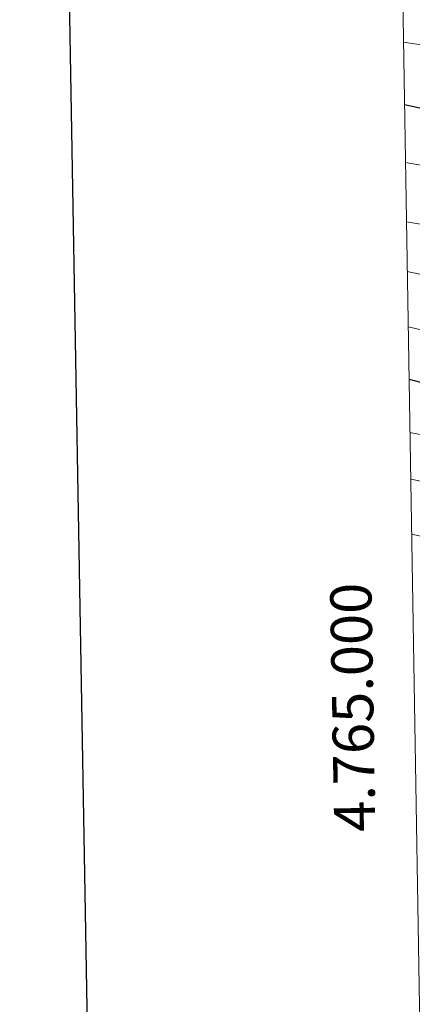
# Model space of a CAD drawing. Units: metres. Extents: x 612803 to 617307, y 4763669 to 4766714.
# Drawn here: x 613622 to 613718, y 4764928 to 4765167 of the extents above; entities that cross this region are included whole.
import ezdxf
from ezdxf.enums import TextEntityAlignment as Align

# ---------------------------------------------------------------- set-up
doc = ezdxf.new("R2010")
doc.units = ezdxf.units.M
doc.header["$MEASUREMENT"] = 0
for name, color, linetype, lineweight in [('Nivel 4', 7, 'Continuous', 0), ('Nivel 5', 7, 'Continuous', 0), ('Nivel 61', 7, 'Continuous', 0), ('Nivel 63', 7, 'Continuous', 0)]:
    doc.layers.add(name, color=color, linetype=linetype, lineweight=lineweight)
doc.styles.add('Style-arial', font='arial.shx', dxfattribs={"bigfont": 'arialbig.shx'})

msp = doc.modelspace()

# ---------------------------------------------------------------- linework, layer by layer
at = {"layer": 'Nivel 4', "color": 36, "linetype": 'Continuous', "lineweight": 30, "flags": 128}
for points, elevation in [([(613715.81, 4765146.43), (613737.43, 4765141.74), (613740.23, 4765141.41), (613742.62, 4765140.67), (613756.22, 4765138.98), (613763.4, 4765138.75), (613778.14, 4765139.08), (613784.6, 4765139.85), (613796.79, 4765142.7), (613809.44, 4765146.97), (613815.02, 4765148.14), (613824.08, 4765151.69), (613829.59, 4765154.6), (613839.46, 4765158.82), (613853.79, 4765162.04), (613857.27, 4765163.2), (613864.82, 4765164.97), (613871.97, 4765166.33), (613877.52, 4765167.26), (613887.07, 4765167.87), (613901.37, 4765170.19), (613923.54, 4765176.28)], 1000), ([(613716.92, 4765079.72), (613755.81, 4765069.45), (613763.19, 4765068.36), (613788.49, 4765069), (613823.8, 4765076.18), (613827.36, 4765077.46), (613829.83, 4765077.85), (613836.47, 4765079.66), (613845.57, 4765082.66), (613852.68, 4765085.21), (613858.6, 4765087.74), (613862.17, 4765088.62), (613864.37, 4765089.8), (613869.58, 4765091.74), (613888.96, 4765101.98), (613898.82, 4765108.82), (613903.85, 4765113.08), (613913.28, 4765119.27)], 975)]:
    msp.add_lwpolyline(points, dxfattribs=dict(at, elevation=elevation))
at = {"layer": 'Nivel 5', "color": 36, "linetype": 'Continuous', "lineweight": 0, "flags": 128}
for points, elevation in [([(613715.55, 4765161.56), (613736.62, 4765158.42), (613764.62, 4765158.35), (613780.65, 4765160.82), (613795.96, 4765164.67), (613808.47, 4765168.45), (613823.07, 4765172.28), (613880.36, 4765190.9), (613887.11, 4765191.85), (613896.22, 4765194.05), (613902.58, 4765195), (613905.75, 4765195.87), (613913.3, 4765196.84)], 1005), ([(613716.04, 4765132.34), (613754.53, 4765125.5), (613763.13, 4765124.67), (613780.64, 4765125.16), (613784.68, 4765125.57), (613790.27, 4765126.73), (613800.03, 4765128.96), (613813.02, 4765133.07), (613817.98, 4765134.08), (613829.32, 4765138.22), (613835.4, 4765141.23), (613843.29, 4765144.6), (613856.95, 4765147.98), (613861.5, 4765149.84), (613879.81, 4765154.2), (613887.86, 4765154.98), (613893.78, 4765157.13), (613902.7, 4765159.32), (613906.55, 4765161.02), (613911.62, 4765162.68)], 995), ([(613912.27, 4765152.41), (613906.13, 4765149.82), (613904.03, 4765148.44), (613898.23, 4765146.67), (613895.53, 4765145.52), (613888.65, 4765142.08), (613885.09, 4765141.34), (613882.1, 4765141.14), (613865.73, 4765136.49), (613860.11, 4765133.92), (613847.12, 4765130.38), (613836.88, 4765125.68), (613823.6, 4765120.75), (613816.61, 4765119.17), (613806.21, 4765115.81), (613789.59, 4765112.2), (613783.77, 4765111.23), (613763.32, 4765110.59), (613757.56, 4765111.12), (613716.28, 4765117.9)], 990), ([(613908.51, 4765139.64), (613904.77, 4765137.28), (613900.1, 4765135.48), (613884.39, 4765128.09), (613878.49, 4765125.78), (613869.96, 4765123.13), (613863.08, 4765119.79), (613851.17, 4765116.15), (613842.13, 4765112.18), (613830.27, 4765107.83), (613826.32, 4765106.59), (613820.36, 4765105.25), (613811.89, 4765102.62), (613785.34, 4765097.15), (613763.27, 4765096.52), (613756.49, 4765097.31), (613716.48, 4765105.83)], 985), ([(613716.7, 4765092.44), (613755.74, 4765083.48), (613761.34, 4765082.51), (613784.67, 4765082.97), (613789.38, 4765083.51), (613819.34, 4765089.8), (613822.66, 4765090.99), (613829.29, 4765092.53), (613835.98, 4765094.61), (613847.36, 4765098.72), (613854.18, 4765101.7), (613858.6, 4765102.87), (613866.08, 4765105.64), (613874.2, 4765109.77), (613890.23, 4765116.3), (613901.98, 4765124.28), (613906.7, 4765126.7), (613910.88, 4765129.44)], 980), ([(613717.13, 4765066.71), (613750.82, 4765060.2), (613773.15, 4765056.83), (613780.74, 4765056.2), (613784.74, 4765055.5), (613787.92, 4765055.57), (613794.71, 4765054.93), (613798.7, 4765055.02), (613805.18, 4765054.5), (613813.85, 4765054.57), (613817.42, 4765055.05), (613831.75, 4765055.78), (613845.25, 4765058.08), (613857.62, 4765061.46), (613869, 4765064.99), (613880.68, 4765070.75), (613889.14, 4765076.42), (613894.55, 4765080.72), (613900.38, 4765087.23), (613903.11, 4765089.68), (613907.37, 4765094.96), (613908.9, 4765097.78)], 970), ([(613717.32, 4765055.38), (613754.61, 4765047.74), (613772.54, 4765045.48), (613777.75, 4765044.4), (613786.21, 4765043.81), (613792.9, 4765043.95), (613796.49, 4765043.64), (613828.76, 4765044.37), (613831.55, 4765044.04), (613849.48, 4765044.45), (613867.36, 4765046.45), (613878.86, 4765049.1), (613887.48, 4765052.24), (613891.88, 4765054.98), (613896.97, 4765058.68), (613907.86, 4765070.49), (613919.26, 4765087.94)], 965), ([(613717.54, 4765042.05), (613764.83, 4765031.75), (613801.28, 4765022.44), (613817.68, 4765019.62), (613835.65, 4765018.04), (613849.71, 4765017.96), (613859.95, 4765018.6), (613875.44, 4765020.94), (613885.69, 4765024.75), (613891.22, 4765027.68), (613898.3, 4765031.82), (613905.71, 4765037.54), (613915.26, 4765047.92)], 960)]:
    msp.add_lwpolyline(points, dxfattribs=dict(at, elevation=elevation))
at = {"layer": 'Nivel 61', "color": 250, "linetype": 'Continuous', "lineweight": 0}
msp.add_3dface([(613733.58, 4764077.82), (613695.1, 4766391.36), (617089.08, 4766448.6), (617128.69, 4764135.1)], dxfattribs=at)
at = {"layer": 'Nivel 63', "color": 7, "linetype": 'Continuous', "lineweight": 30, "flags": 128}
msp.add_lwpolyline([(613611.9, 4766439.77), (613654.66, 4764025.16), (617209.09, 4764088.13), (617166.38, 4766499.74), (613611.9, 4766439.77)], dxfattribs=at)
at = {"layer": 'Nivel 63', "color": 7, "linetype": 'Continuous', "lineweight": 0}
msp.add_3dface([(612853.05, 4763669.09), (612802.98, 4766638.67), (617257.33, 4766713.83), (617307.41, 4763744.24)], dxfattribs=at)

# ---------------------------------------------------------------- texts
at = {"layer": 'Nivel 63', "color": 7, "linetype": 'Continuous', "lineweight": 0, "style": 'Style-arial'}
msp.add_text('4.765.000', height=10, rotation=90.9531, dxfattribs=at).set_placement((613708.24, 4765000), align=Align.CENTER)

doc.saveas('drawing.dxf')
